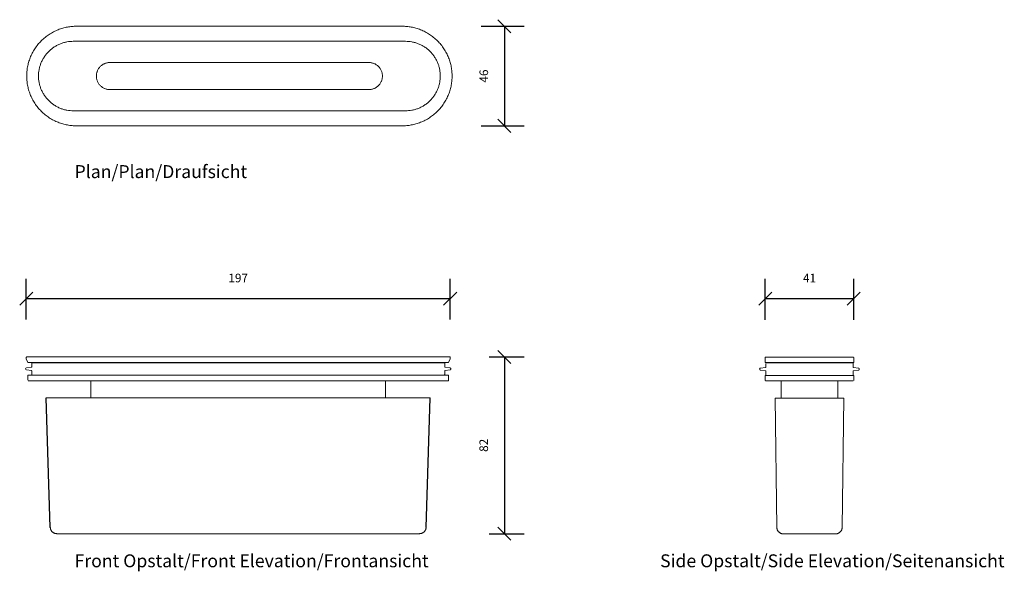
# Model space of a CAD drawing. Units: millimetres. Extents: x 2702 to 3158, y 2805 to 3061.
import ezdxf

# ---------------------------------------------------------------- set-up
doc = ezdxf.new("R2010")
doc.units = ezdxf.units.MM
doc.header["$LTSCALE"] = 0.2
doc.layers.add('A09-MM-', color=7, linetype='Continuous', lineweight=5)
doc.layers.add('A52-A--', color=33, linetype='Continuous', lineweight=25)
doc.styles.add('Arial', font='arial.ttf', dxfattribs={"height": 4})
doc.dimstyles.new('Diagonal', dxfattribs={"dimscale": 304.8, "dimtxt": 4, "dimasz": 0.02, "dimexe": 0.03, "dimexo": 0.06, "dimgap": 0.024606, "dimtad": 1, "dimtoh": 1, "dimdec": 0, "dimzin": 1, "dimdsep": 46, "dimtxsty": 'Arial', "dimblk1": 'OBLIQUE', "dimblk2": 'OBLIQUE', "dimsah": 1, "dimcen": 0.09, "dimazin": 0, "dimtfac": 1, "dimtdec": 0, "dimtmove": 0, "dimatfit": 3, "dimldrblk": 'CLOSED', "dimfxl": 1, "dimtvp": 1, "dimtolj": 1, "dimtzin": 0, "dimarcsym": 0})

# ---------------------------------------------------------------- blocks, each defined once
blk = doc.blocks.new('_Oblique')
at = {"color": 0, "linetype": 'ByBlock', "lineweight": -2}
blk.add_line((-0.5, -0.5), (0.5, 0.5), dxfattribs=at)
blk = doc.blocks.new('*D7')
at = {"layer": 'A09-MM-', "color": 0, "lineweight": -2, "ltscale": 0.2, "transparency": 16777216}
for p, q in [((2915.74, 3057.86), (2935.62, 3057.86)), ((2926.48, 3057.86), (2926.48, 3011.66)), ((2915.74, 3011.66), (2935.62, 3011.66))]:
    blk.add_line(p, q, dxfattribs=at)
at = {"layer": 'Defpoints', "color": 0, "ltscale": 0.2, "transparency": 16777216}
for p in [(2897.45, 3057.86), (2897.45, 3011.66), (2926.48, 3011.66)]:
    blk.add_point(p, dxfattribs=at)
at = {"layer": 'A09-MM-', "color": 0, "lineweight": -2, "ltscale": 0.2, "transparency": 16777216, "xscale": 6.096, "yscale": 6.096, "zscale": 6.096}
for p, rotation in [((2926.48, 3057.86), 90), ((2926.48, 3011.66), 270)]:
    blk.add_blockref('_Oblique', p, dxfattribs=dict(at, rotation=rotation))
at = {"layer": 'A09-MM-', "color": 0, "ltscale": 0.2, "transparency": 16777216, "insert": (2916.95, 3034.76), "char_height": 4, "attachment_point": 5, "rotation": 90, "style": 'Arial'}
blk.add_mtext('\\A1;46', dxfattribs=at)
blk = doc.blocks.new('_Closed')
at = {"color": 0, "linetype": 'ByBlock', "lineweight": -2}
for p, q in [((-1, 0.167), (0, 0)), ((-1, 0.167), (-1, -0.167)), ((0, 0), (-1, -0.167)), ((0, 0), (-1, 0))]:
    blk.add_line(p, q, dxfattribs=at)
blk = doc.blocks.new('*D8')
at = {"layer": 'A09-MM-', "color": 0, "lineweight": -2, "ltscale": 0.2, "transparency": 16777216}
for p, q in [((2704.86, 2921.76), (2704.86, 2940.65)), ((2901.36, 2921.76), (2901.36, 2940.65)), ((2704.86, 2931.51), (2901.36, 2931.51))]:
    blk.add_line(p, q, dxfattribs=at)
at = {"layer": 'Defpoints', "color": 0, "ltscale": 0.2, "transparency": 16777216}
for p in [(2901.36, 2931.51), (2704.86, 2903.47), (2901.36, 2903.47)]:
    blk.add_point(p, dxfattribs=at)
at = {"layer": 'A09-MM-', "color": 0, "lineweight": -2, "ltscale": 0.2, "transparency": 16777216, "xscale": 6.096, "yscale": 6.096, "zscale": 6.096, "rotation": 180}
blk.add_blockref('_Oblique', (2704.86, 2931.51), dxfattribs=at)
at = {"layer": 'A09-MM-', "color": 0, "lineweight": -2, "ltscale": 0.2, "transparency": 16777216, "xscale": 6.096, "yscale": 6.096, "zscale": 6.096}
blk.add_blockref('_Oblique', (2901.36, 2931.51), dxfattribs=at)
at = {"layer": 'A09-MM-', "color": 0, "ltscale": 0.2, "transparency": 16777216, "insert": (2803.11, 2941.05), "char_height": 4, "attachment_point": 5, "style": 'Arial'}
blk.add_mtext('\\A1;197', dxfattribs=at)
blk = doc.blocks.new('*D9')
at = {"layer": 'A09-MM-', "color": 0, "lineweight": -2, "ltscale": 0.2, "transparency": 16777216}
for p, q in [((2919.45, 2904.42), (2935.62, 2904.42)), ((2926.48, 2904.42), (2926.48, 2822.44)), ((2919.45, 2822.44), (2935.62, 2822.44))]:
    blk.add_line(p, q, dxfattribs=at)
at = {"layer": 'Defpoints', "color": 0, "ltscale": 0.2, "transparency": 16777216}
for p in [(2901.16, 2904.42), (2901.16, 2822.44), (2926.48, 2822.44)]:
    blk.add_point(p, dxfattribs=at)
at = {"layer": 'A09-MM-', "color": 0, "lineweight": -2, "ltscale": 0.2, "transparency": 16777216, "xscale": 6.096, "yscale": 6.096, "zscale": 6.096}
for p, rotation in [((2926.48, 2904.42), 90), ((2926.48, 2822.44), 270)]:
    blk.add_blockref('_Oblique', p, dxfattribs=dict(at, rotation=rotation))
at = {"layer": 'A09-MM-', "color": 0, "ltscale": 0.2, "transparency": 16777216, "insert": (2916.93, 2863.43), "char_height": 4, "attachment_point": 5, "rotation": 90, "style": 'Arial'}
blk.add_mtext('\\A1;82', dxfattribs=at)
blk = doc.blocks.new('*D10')
at = {"layer": 'A09-MM-', "color": 0, "lineweight": -2, "ltscale": 0.2, "transparency": 16777216}
for p, q in [((3047.44, 2921.59), (3047.44, 2940.65)), ((3088.44, 2921.59), (3088.44, 2940.65)), ((3047.44, 2931.51), (3088.44, 2931.51))]:
    blk.add_line(p, q, dxfattribs=at)
at = {"layer": 'Defpoints', "color": 0, "ltscale": 0.2, "transparency": 16777216}
for p in [(3088.44, 2931.51), (3047.44, 2903.3), (3088.44, 2903.3)]:
    blk.add_point(p, dxfattribs=at)
at = {"layer": 'A09-MM-', "color": 0, "lineweight": -2, "ltscale": 0.2, "transparency": 16777216, "xscale": 6.096, "yscale": 6.096, "zscale": 6.096, "rotation": 180}
blk.add_blockref('_Oblique', (3047.44, 2931.51), dxfattribs=at)
at = {"layer": 'A09-MM-', "color": 0, "lineweight": -2, "ltscale": 0.2, "transparency": 16777216, "xscale": 6.096, "yscale": 6.096, "zscale": 6.096}
blk.add_blockref('_Oblique', (3088.44, 2931.51), dxfattribs=at)
at = {"layer": 'A09-MM-', "color": 0, "ltscale": 0.2, "transparency": 16777216, "insert": (3067.94, 2941.02), "char_height": 4, "attachment_point": 5, "style": 'Arial'}
blk.add_mtext('\\A1;41', dxfattribs=at)

msp = doc.modelspace()

# ---------------------------------------------------------------- linework, layer by layer
at = {"layer": 'A52-A--', "linetype": 'Continuous', "lineweight": 0, "extrusion": (0, 1, 0)}
for p, q in [((2728.16, 3057.86), (2879.16, 3057.86)), ((2880.66, 3050.88), (2726.66, 3050.88)), ((2743.66, 3041.05), (2805.01, 3041.05)), ((2805.01, 3041.05), (2811.53, 3041.05)), ((2811.53, 3041.05), (2863.66, 3041.05)), ((2743.66, 3028.47), (2805.01, 3028.47)), ((2805.01, 3028.47), (2811.53, 3028.47)), ((2811.53, 3028.47), (2863.66, 3028.47)), ((2880.66, 3018.63), (2726.66, 3018.63)), ((2728.16, 3011.66), (2879.16, 3011.66))]:
    msp.add_line(p, q, dxfattribs=at)
at = {"layer": 'A52-A--', "linetype": 'Continuous', "lineweight": 0}
for p, q in [((2704.86, 2904.22), (2704.86, 2903.47)), ((2705.56, 2901.99), (2704.88, 2903.38)), ((2720.55, 2904.42), (2885.68, 2904.42)), ((2901.34, 2903.38), (2900.67, 2901.99)), ((2901.36, 2904.22), (2901.36, 2903.47)), ((2704.9, 2899.32), (2707.25, 2899.65)), ((2707.25, 2898.09), (2704.9, 2898.42)), ((2707.38, 2899.8), (2707.41, 2901.53)), ((2724.37, 2901.87), (2881.86, 2901.87)), ((2878.61, 2901.77), (2727.61, 2901.77)), ((2898.82, 2901.53), (2898.85, 2899.8)), ((2898.98, 2899.65), (2901.32, 2899.32)), ((2901.32, 2898.42), (2898.98, 2898.09)), ((2705.61, 2893.62), (2705.61, 2895.77)), ((2707.41, 2896.22), (2707.38, 2897.94)), ((2880.11, 2895.97), (2726.11, 2895.97)), ((2898.85, 2897.94), (2898.82, 2896.22)), ((2900.61, 2893.62), (2900.61, 2895.77)), ((2726.11, 2893.42), (2880.11, 2893.42)), ((2734.81, 2885.44), (2734.81, 2893.42)), ((2871.41, 2885.44), (2871.41, 2893.42)), ((2727.11, 2885.44), (2879.11, 2885.44)), ((2877.7, 2822.44), (2728.53, 2822.44))]:
    msp.add_line(p, q, dxfattribs=at)
at = {"layer": 'A52-A--', "linetype": 'Continuous', "lineweight": 0, "extrusion": (1, -1.83697e-16, 0)}
for p, q in [((3047.44, 2903.39), (3047.44, 2904.14)), ((3088.44, 2904.14), (3088.44, 2903.39)), ((3047.58, 2899.58), (3045.23, 2899.24)), ((3047.74, 2901.45), (3047.71, 2899.72)), ((3088.17, 2899.72), (3088.14, 2901.45)), ((3090.65, 2899.24), (3088.3, 2899.58)), ((3045.23, 2898.34), (3047.58, 2898.01)), ((3047.44, 2893.54), (3047.44, 2895.69)), ((3047.71, 2897.87), (3047.74, 2896.14)), ((3088.14, 2896.14), (3088.17, 2897.87)), ((3088.3, 2898.01), (3090.65, 2898.34)), ((3088.44, 2895.69), (3088.44, 2893.54)), ((3054.8, 2893.34), (3054.8, 2885.36)), ((3081.08, 2893.34), (3081.08, 2885.36)), ((3052.09, 2885.36), (3052.8, 2825.33)), ((3083.79, 2885.36), (3083.08, 2825.33)), ((3070.62, 2822.36), (3065.26, 2822.36))]:
    msp.add_line(p, q, dxfattribs=at)
at = {"layer": 'A52-A--', "ltscale": 0.2}
for points in [[(2716.02, 2825.35), (2714.11, 2885.44)], [(2890.21, 2825.35), (2892.11, 2885.44)]]:
    msp.add_lwpolyline(points, dxfattribs=at)
at = {"layer": 'A52-A--', "linetype": 'Continuous', "lineweight": 0}
for centre, radius, start, end in [((2705.06, 2904.22), 0.2, 90, 180), ((2705.06, 2903.47), 0.2, 180, 205.821), ((2901.16, 2904.22), 0.2, 0, 90), ((2704.97, 2898.87), 0.454, 98.0569, 180), ((2704.97, 2898.87), 0.454, 180, 261.9431), ((2705.74, 2902.07), 0.2, 205.821, 270), ((2707.23, 2899.8), 0.15, 278.0569, 359), ((2707.66, 2901.52), 0.25, 90, 179), ((2900.49, 2902.07), 0.2, 270, 334.179), ((2705.81, 2895.77), 0.2, 90, 180), ((2707.23, 2897.94), 0.15, 1, 81.9431), ((2707.66, 2896.22), 0.25, 181, 270), ((2900.41, 2895.77), 0.2, 0, 90), ((2900.41, 2893.62), 0.2, 270, 0)]:
    msp.add_arc(centre, radius, start, end, dxfattribs=at)
for points, weights in [([(2705.06, 3034.76), (2705.06, 3057.86), (2728.16, 3057.86)], [1, 0.707106781187, 1]), ([(2728.16, 3011.66), (2705.06, 3011.66), (2705.06, 3034.76)], [1, 0.707106781187, 1]), ([(2705.06, 2904.42), (2705.06, 2904.42), (2720.55, 2904.42)], [1, 0.794988239061, 0.99957092336]), ([(2885.68, 2904.42), (2901.16, 2904.42), (2901.16, 2904.42)], [0.99957092336, 0.794988239061, 1]), ([(2705.74, 2901.87), (2705.74, 2901.87), (2724.37, 2901.87)], [1, 0.736658475159, 0.999853649532]), ([(2727.61, 2901.77), (2707.66, 2901.77), (2707.66, 2901.77)], [1, 0.707106781187, 1]), ([(2898.57, 2901.77), (2898.57, 2901.77), (2878.61, 2901.77)], [1, 0.707106781187, 1]), ([(2881.86, 2901.87), (2900.49, 2901.87), (2900.49, 2901.87)], [0.999853649532, 0.736658475159, 1]), ([(2898.57, 2901.77), (2898.81, 2901.77), (2898.82, 2901.53)], [1, 0.713250449154, 1]), ([(2898.85, 2899.8), (2898.85, 2899.67), (2898.98, 2899.65)], [1, 0.760728400998, 1]), ([(2901.32, 2899.32), (2901.71, 2899.27), (2901.71, 2898.87)], [1, 0.755035299472, 1]), ([(2901.71, 2898.87), (2901.71, 2898.48), (2901.32, 2898.42)], [1, 0.755035299472, 1]), ([(3045.23, 2899.24), (3044.84, 2899.19), (3044.84, 2898.79)], [1, 0.755035299472, 1]), ([(3044.84, 2898.79), (3044.84, 2898.4), (3045.23, 2898.34)], [1, 0.755035299472, 1]), ([(3047.58, 2899.58), (3047.7, 2899.59), (3047.71, 2899.72)], [1, 0.760728400998, 1]), ([(3088.14, 2901.45), (3088.14, 2901.69), (3087.89, 2901.69)], [1, 0.713250449154, 1]), ([(3088.17, 2899.72), (3088.18, 2899.59), (3088.3, 2899.58)], [1, 0.760728400998, 1]), ([(3091.04, 2898.79), (3091.04, 2899.19), (3090.65, 2899.24)], [1, 0.755035299471, 1]), ([(3091.04, 2898.79), (3091.04, 2898.4), (3090.65, 2898.34)], [1, 0.755035299472, 1]), ([(2726.11, 2895.97), (2705.81, 2895.97), (2705.81, 2895.97)], [1, 0.707106781187, 1]), ([(2900.41, 2895.97), (2900.41, 2895.97), (2880.11, 2895.97)], [1, 0.707106781187, 1]), ([(2898.82, 2896.22), (2898.81, 2895.97), (2898.57, 2895.97)], [1, 0.713250449154, 1]), ([(2898.98, 2898.09), (2898.85, 2898.07), (2898.85, 2897.94)], [1, 0.760728400998, 1]), ([(3047.64, 2895.89), (3047.44, 2895.89), (3047.44, 2895.69)], [1, 0.707106781187, 1]), ([(3047.71, 2897.87), (3047.7, 2897.99), (3047.58, 2898.01)], [1, 0.760728400998, 1]), ([(3047.74, 2896.14), (3047.74, 2895.89), (3047.99, 2895.89)], [1, 0.713250449154, 1]), ([(3087.89, 2895.89), (3088.14, 2895.89), (3088.14, 2896.14)], [1, 0.713250449154, 1]), ([(3088.3, 2898.01), (3088.18, 2897.99), (3088.17, 2897.87)], [1, 0.760728400998, 1]), ([(3088.44, 2895.69), (3088.44, 2895.89), (3088.24, 2895.89)], [1, 0.707106781187, 1]), ([(2705.81, 2893.42), (2705.81, 2893.42), (2726.11, 2893.42)], [1, 0.707106781187, 1]), ([(2880.11, 2893.42), (2900.41, 2893.42), (2900.41, 2893.42)], [1, 0.707106781187, 1]), ([(3047.44, 2893.54), (3047.44, 2893.34), (3047.64, 2893.34)], [1, 0.707106781187, 1]), ([(2716.02, 2825.35), (2716.11, 2822.44), (2719.02, 2822.44)], [1, 0.718237442227, 1]), ([(2890.21, 2825.35), (2890.11, 2822.44), (2887.21, 2822.44)], [1, 0.718237442227, 1]), ([(3052.8, 2825.33), (3052.84, 2822.36), (3055.8, 2822.36)], [1, 0.711303000979, 1]), ([(3083.08, 2825.33), (3083.04, 2822.36), (3080.08, 2822.36)], [1, 0.711303000979, 1])]:
    msp.add_rational_spline(points, weights, degree=2, dxfattribs=at)
for points, weights, knots in [([(2879.16, 3057.86), (2902.26, 3057.86), (2902.26, 3034.76), (2902.26, 3011.66), (2879.16, 3011.66)], [1, 0.707106781187, 1, 0.707106781187, 1], [35.57149, 35.57149, 35.57149, 71.14298, 71.14298, 106.71447, 106.71447, 106.71447]), ([(2726.66, 3018.63), (2710.54, 3018.63), (2710.54, 3034.76), (2710.54, 3050.88), (2726.66, 3050.88)], [1, 0.707106781187, 1, 0.707106781187, 1], [0, 0, 0, 25.329091, 25.329091, 50.658182, 50.658182, 50.658182]), ([(2880.66, 3050.88), (2896.79, 3050.88), (2896.79, 3034.76), (2896.79, 3018.63), (2880.66, 3018.63)], [1, 0.707106781187, 1, 0.707106781187, 1], [0, 0, 0, 25.329091, 25.329091, 50.658182, 50.658182, 50.658182]), ([(2743.66, 3028.47), (2737.37, 3028.47), (2737.37, 3034.76), (2737.37, 3041.05), (2743.66, 3041.05)], [1, 0.707106781187, 1, 0.707106781187, 1], [-19.757951, -19.757951, -19.757951, -9.878975, -9.878975, 0, 0, 0]), ([(2863.66, 3041.05), (2869.95, 3041.05), (2869.95, 3034.76), (2869.95, 3028.47), (2863.66, 3028.47)], [1, 0.707106781187, 1, 0.707106781187, 1], [-19.757951, -19.757951, -19.757951, -9.878975, -9.878975, 0, 0, 0]), ([(3047.64, 2904.34), (3051.89, 2904.34), (3067.94, 2904.34), (3083.99, 2904.34), (3088.24, 2904.34)], [0.99957092336, 0.794988239061, 1, 0.794988239061, 0.99957092336], [0, 0, 0, 27.42928, 27.42928, 54.85856, 54.85856, 54.85856]), ([(3047.64, 2901.79), (3049.24, 2901.79), (3067.94, 2901.79), (3086.64, 2901.79), (3088.24, 2901.79)], [0.999853649532, 0.736658475159, 1, 0.736658475159, 0.999853649532], [-60.52075, -60.52075, -60.52075, -30.260375, -30.260375, 0, 0, 0]), ([(3087.89, 2901.69), (3087.89, 2901.69), (3067.94, 2901.69), (3047.99, 2901.69), (3047.99, 2901.69)], [1, 0.707106781187, 1, 0.707106781187, 1], [0, 0, 0, 31.344181, 31.344181, 62.688363, 62.688363, 62.688363]), ([(3088.24, 2895.89), (3088.24, 2895.89), (3067.94, 2895.89), (3047.64, 2895.89), (3047.64, 2895.89)], [1, 0.707106781187, 1, 0.707106781187, 1], [-63.774331, -63.774331, -63.774331, -31.887165, -31.887165, 0, 0, 0]), ([(3047.64, 2893.34), (3047.64, 2893.34), (3067.94, 2893.34), (3088.24, 2893.34), (3088.24, 2893.34)], [1, 0.707106781187, 1, 0.707106781187, 1], [-63.774331, -63.774331, -63.774331, -31.887165, -31.887165, 0, 0, 0])]:
    msp.add_rational_spline(points, weights, degree=2, knots=knots, dxfattribs=at)
for points, knots in [([(3047.44, 2904.14), (3047.44, 2904.16), (3047.44, 2904.17), (3047.45, 2904.19), (3047.45, 2904.21), (3047.46, 2904.23), (3047.46, 2904.24), (3047.48, 2904.27), (3047.49, 2904.28), (3047.51, 2904.3), (3047.52, 2904.3), (3047.54, 2904.32), (3047.55, 2904.33), (3047.58, 2904.34), (3047.59, 2904.34), (3047.62, 2904.34), (3047.63, 2904.34), (3047.64, 2904.34)], [0, 0, 0, 0, 0.000039226, 0.000039226, 0.0000784551, 0.0000784551, 0.0001176862, 0.0001176862, 0.0001569193, 0.0001569193, 0.0001961523, 0.0001961523, 0.0002353854, 0.0002353854, 0.0002746185, 0.0002746185, 0.0003138515, 0.0003138515, 0.0003138515, 0.0003138515]), ([(3047.44, 2904.14), (3047.44, 2904.16), (3047.44, 2904.17), (3047.45, 2904.19), (3047.45, 2904.21), (3047.46, 2904.23), (3047.47, 2904.24), (3047.48, 2904.27), (3047.49, 2904.28), (3047.51, 2904.3), (3047.52, 2904.3), (3047.54, 2904.32), (3047.55, 2904.33), (3047.58, 2904.34), (3047.59, 2904.34), (3047.62, 2904.34), (3047.63, 2904.34), (3047.64, 2904.34)], [0, 0, 0, 0, 0.0000390323, 0.0000390323, 0.0000782279, 0.0000782279, 0.0001174654, 0.0001174654, 0.0001567426, 0.0001567426, 0.0001960199, 0.0001960199, 0.0002352971, 0.0002352971, 0.0002745743, 0.0002745743, 0.0003138515, 0.0003138515, 0.0003138515, 0.0003138515]), ([(3047.44, 2903.3), (3047.44, 2903.31), (3047.44, 2903.31), (3047.44, 2903.32), (3047.44, 2903.33), (3047.44, 2903.34), (3047.44, 2903.35), (3047.44, 2903.37), (3047.44, 2903.38), (3047.44, 2903.39)], [0, 0, 0, 0, 0.0000330483, 0.0000330483, 0.0000615987, 0.0000615987, 0.0000904815, 0.0000904815, 0.0001210729, 0.0001210729, 0.0001210729, 0.0001210729]), ([(3047.44, 2901.99), (3047.44, 2902.11), (3047.44, 2902.28), (3047.44, 2902.72), (3047.44, 2902.99), (3047.44, 2903.3)], [-0.015698717, -0.015698717, -0.015698717, -0.015698717, -0.013832607, -0.013832607, -0.011965964, -0.011965964, -0.011965964, -0.011965964]), ([(3047.44, 2903.3), (3047.44, 2902.99), (3047.44, 2902.72), (3047.44, 2902.28), (3047.44, 2902.11), (3047.44, 2901.99)], [-0.016174875, -0.016174875, -0.016174875, -0.016174875, -0.014306068, -0.014306068, -0.012437825, -0.012437825, -0.012437825, -0.012437825]), ([(3088.44, 2904.14), (3088.44, 2904.16), (3088.44, 2904.17), (3088.43, 2904.19), (3088.43, 2904.21), (3088.42, 2904.23), (3088.41, 2904.24), (3088.4, 2904.27), (3088.39, 2904.28), (3088.37, 2904.3), (3088.36, 2904.3), (3088.34, 2904.32), (3088.33, 2904.33), (3088.3, 2904.34), (3088.29, 2904.34), (3088.26, 2904.34), (3088.25, 2904.34), (3088.24, 2904.34)], [-0.0003111536, -0.0003111536, -0.0003111536, -0.0003111536, -0.0002715723, -0.0002715723, -0.0002319911, -0.0002319911, -0.0001924098, -0.0001924098, -0.0001528285, -0.0001528285, -0.0001132473, -0.0001132473, -0.0000736653, -0.0000736653, -0.0000340824, -0.0000340824, 0.0000054995, 0.0000054995, 0.0000054995, 0.0000054995]), ([(3088.44, 2904.14), (3088.44, 2904.16), (3088.44, 2904.17), (3088.43, 2904.19), (3088.43, 2904.21), (3088.42, 2904.23), (3088.41, 2904.24), (3088.4, 2904.27), (3088.39, 2904.28), (3088.37, 2904.3), (3088.36, 2904.3), (3088.34, 2904.32), (3088.33, 2904.33), (3088.3, 2904.34), (3088.29, 2904.34), (3088.26, 2904.34), (3088.25, 2904.34), (3088.24, 2904.34)], [-0.0003111536, -0.0003111536, -0.0003111536, -0.0003111536, -0.0002717718, -0.0002717718, -0.000232249, -0.000232249, -0.000192642, -0.000192642, -0.0001529945, -0.0001529945, -0.0001133379, -0.0001133379, -0.0000737055, -0.0000737055, -0.0000340914, -0.0000340914, 0.0000054995, 0.0000054995, 0.0000054995, 0.0000054995]), ([(3088.44, 2903.39), (3088.44, 2903.38), (3088.44, 2903.37), (3088.44, 2903.35), (3088.44, 2903.34), (3088.44, 2903.33), (3088.44, 2903.32), (3088.44, 2903.31), (3088.44, 2903.31), (3088.44, 2903.3)], [0, 0, 0, 0, 0.0000304924, 0.0000304924, 0.0000592845, 0.0000592845, 0.000087734, 0.000087734, 0.0001206814, 0.0001206814, 0.0001206814, 0.0001206814]), ([(3088.44, 2903.3), (3088.44, 2902.99), (3088.44, 2902.72), (3088.44, 2902.28), (3088.44, 2902.11), (3088.44, 2901.99)], [-0.014884892, -0.014884892, -0.014884892, -0.014884892, -0.013010561, -0.013010561, -0.011136794, -0.011136794, -0.011136794, -0.011136794]), ([(3088.44, 2901.99), (3088.44, 2902.11), (3088.44, 2902.28), (3088.44, 2902.72), (3088.44, 2902.99), (3088.44, 2903.3)], [-0.021096655, -0.021096655, -0.021096655, -0.021096655, -0.01922048, -0.01922048, -0.017343769, -0.017343769, -0.017343769, -0.017343769]), ([(3047.44, 2901.99), (3047.44, 2901.99), (3047.44, 2901.98), (3047.44, 2901.97), (3047.44, 2901.97), (3047.44, 2901.96), (3047.44, 2901.96), (3047.44, 2901.95), (3047.45, 2901.95), (3047.45, 2901.94), (3047.45, 2901.94), (3047.45, 2901.92), (3047.46, 2901.92), (3047.46, 2901.91)], [0, 0, 0, 0, 0.0000663, 0.0000663, 0.0000993938, 0.0000993938, 0.0001324955, 0.0001324955, 0.0001655896, 0.0001655896, 0.0001997242, 0.0001997242, 0.0002678193, 0.0002678193, 0.0002678193, 0.0002678193]), ([(3047.46, 2901.91), (3047.46, 2901.9), (3047.47, 2901.89), (3047.48, 2901.87), (3047.49, 2901.87), (3047.5, 2901.85), (3047.51, 2901.85), (3047.52, 2901.83), (3047.53, 2901.83), (3047.55, 2901.81), (3047.57, 2901.81), (3047.61, 2901.8), (3047.62, 2901.79), (3047.64, 2901.79)], [-0.0002163342, -0.0002163342, -0.0002163342, -0.0002163342, -0.0001880829, -0.0001880829, -0.0001598316, -0.0001598316, -0.0001315802, -0.0001315802, -0.0001033289, -0.0001033289, -0.0000468263, -0.0000468263, 0.0000096764, 0.0000096764, 0.0000096764, 0.0000096764]), ([(3047.46, 2901.91), (3047.47, 2901.89), (3047.48, 2901.88), (3047.5, 2901.85), (3047.5, 2901.85), (3047.52, 2901.84), (3047.53, 2901.83), (3047.54, 2901.82), (3047.54, 2901.82), (3047.55, 2901.82)], [-0.0002163342, -0.0002163342, -0.0002163342, -0.0002163342, -0.0001598322, -0.0001598322, -0.0001315813, -0.0001315813, -0.0001033303, -0.0001033303, -0.0000901195, -0.0000901195, -0.0000901195, -0.0000901195]), ([(3047.55, 2901.82), (3047.55, 2901.82), (3047.55, 2901.81), (3047.57, 2901.81), (3047.58, 2901.8), (3047.6, 2901.8), (3047.62, 2901.79), (3047.64, 2901.79)], [-0.00009011953, -0.00009011953, -0.00009011953, -0.00009011953, -0.00007507932, -0.00007507932, -0.00004682769, -0.00004682769, 0.00000967639, 0.00000967639, 0.00000967639, 0.00000967639]), ([(3088.24, 2901.79), (3088.26, 2901.79), (3088.27, 2901.8), (3088.31, 2901.81), (3088.33, 2901.81), (3088.35, 2901.83), (3088.36, 2901.83), (3088.37, 2901.85), (3088.38, 2901.85), (3088.39, 2901.87), (3088.4, 2901.87), (3088.41, 2901.89), (3088.42, 2901.9), (3088.42, 2901.91)], [-0.0002230374, -0.0002230374, -0.0002230374, -0.0002230374, -0.000167278, -0.000167278, -0.0001115185, -0.0001115185, -0.0000836388, -0.0000836388, -0.0000557592, -0.0000557592, -0.0000278795, -0.0000278795, 0, 0, 0, 0]), ([(3088.33, 2901.82), (3088.33, 2901.82), (3088.33, 2901.81), (3088.31, 2901.81), (3088.3, 2901.8), (3088.28, 2901.8), (3088.26, 2901.79), (3088.24, 2901.79)], [0.00012455459, 0.00012455459, 0.00012455459, 0.00012455459, 0.00013939436, 0.00013939436, 0.00016727537, 0.00016727537, 0.0002230374, 0.0002230374, 0.0002230374, 0.0002230374]), ([(3088.42, 2901.91), (3088.41, 2901.89), (3088.4, 2901.88), (3088.38, 2901.85), (3088.38, 2901.85), (3088.36, 2901.84), (3088.35, 2901.83), (3088.34, 2901.82), (3088.34, 2901.82), (3088.33, 2901.82)], [0, 0, 0, 0, 0.0000557529, 0.0000557529, 0.0000836323, 0.0000836323, 0.0001115133, 0.0001115133, 0.0001245546, 0.0001245546, 0.0001245546, 0.0001245546]), ([(3088.42, 2901.91), (3088.42, 2901.92), (3088.43, 2901.92), (3088.43, 2901.94), (3088.43, 2901.94), (3088.43, 2901.95), (3088.44, 2901.95), (3088.44, 2901.96), (3088.44, 2901.96), (3088.44, 2901.97), (3088.44, 2901.97), (3088.44, 2901.98), (3088.44, 2901.99), (3088.44, 2901.99)], [0, 0, 0, 0, 0.0000687781, 0.0000687781, 0.0001032684, 0.0001032684, 0.0001367125, 0.0001367125, 0.000170121, 0.000170121, 0.0002035346, 0.0002035346, 0.0002704753, 0.0002704753, 0.0002704753, 0.0002704753]), ([(2772.41, 2885.44), (2764.82, 2885.44), (2757.22, 2885.44), (2745.83, 2885.44), (2742.02, 2885.44), (2736.32, 2885.44), (2734.42, 2885.44), (2731.57, 2885.44), (2730.62, 2885.44), (2729.19, 2885.44), (2728.72, 2885.44), (2728, 2885.44), (2727.77, 2885.44), (2727.47, 2885.44), (2727.41, 2885.44), (2727.32, 2885.44), (2727.29, 2885.44), (2727.23, 2885.44), (2727.2, 2885.44), (2727.14, 2885.44), (2727.12, 2885.44), (2727.06, 2885.44), (2727.04, 2885.44), (2726.96, 2885.44), (2726.91, 2885.44), (2726.76, 2885.44), (2726.66, 2885.44), (2726.46, 2885.44), (2726.36, 2885.44), (2726.06, 2885.44), (2725.86, 2885.44), (2725.25, 2885.44), (2724.86, 2885.44), (2724.07, 2885.44), (2723.68, 2885.44), (2722.92, 2885.44), (2722.55, 2885.44), (2722.1, 2885.44), (2722.01, 2885.44), (2721.83, 2885.44), (2721.74, 2885.44), (2721.47, 2885.44), (2721.3, 2885.44), (2720.79, 2885.44), (2720.46, 2885.44), (2719.82, 2885.44), (2719.52, 2885.44), (2718.95, 2885.44), (2718.69, 2885.44), (2718.18, 2885.44), (2717.95, 2885.44), (2717.52, 2885.44), (2717.33, 2885.44), (2716.98, 2885.44), (2716.83, 2885.44), (2716.57, 2885.44), (2716.46, 2885.44), (2716.33, 2885.44), (2716.29, 2885.44), (2716.22, 2885.44), (2716.2, 2885.44), (2716.15, 2885.44), (2716.14, 2885.44), (2716.12, 2885.44), (2716.12, 2885.44), (2716.12, 2885.44), (2716.12, 2885.44), (2716.12, 2885.44), (2716.12, 2885.44), (2716.12, 2885.44), (2716.12, 2885.44), (2716.12, 2885.44), (2716.12, 2885.44), (2716.12, 2885.44), (2716.12, 2885.44), (2716.12, 2885.44), (2716.12, 2885.44), (2716.12, 2885.44), (2716.12, 2885.44), (2716.12, 2885.44), (2716.12, 2885.44), (2716.12, 2885.44), (2716.12, 2885.44), (2716.12, 2885.44), (2716.12, 2885.44), (2716.12, 2885.44), (2716.12, 2885.44), (2716.12, 2885.44), (2716.12, 2885.44), (2716.12, 2885.44), (2716.12, 2885.44), (2716.12, 2885.44), (2716.12, 2885.44), (2716.12, 2885.44), (2716.13, 2885.44), (2716.16, 2885.44), (2716.18, 2885.44), (2716.26, 2885.44), (2716.33, 2885.44), (2716.48, 2885.44), (2716.53, 2885.44), (2716.62, 2885.44), (2716.65, 2885.44), (2716.71, 2885.44), (2716.75, 2885.44), (2716.92, 2885.44), (2717.08, 2885.44), (2717.63, 2885.44), (2718.08, 2885.44), (2718.85, 2885.44), (2719.13, 2885.44), (2719.57, 2885.44), (2719.72, 2885.44), (2719.92, 2885.44), (2719.98, 2885.44), (2720.04, 2885.44)], [0.09328788, 0.09328788, 0.09328788, 0.09328788, 0.11592023, 0.11592023, 0.1272443, 0.1272443, 0.13290884, 0.13290884, 0.13574181, 0.13574181, 0.13715847, 0.13715847, 0.13786685, 0.13786685, 0.13804395, 0.13804395, 0.1381325, 0.1381325, 0.13822106, 0.13822106, 0.1383046, 0.1383046, 0.13837938, 0.13837938, 0.13852904, 0.13852904, 0.13882877, 0.13882877, 0.13912898, 0.13912898, 0.13973084, 0.13973084, 0.14093681, 0.14093681, 0.14214366, 0.14214366, 0.1433543, 0.1433543, 0.14365727, 0.14365727, 0.14396056, 0.14396056, 0.14456814, 0.14456814, 0.14578289, 0.14578289, 0.14699766, 0.14699766, 0.14821519, 0.14821519, 0.14943413, 0.14943413, 0.15065128, 0.15065128, 0.1518678, 0.1518678, 0.15308554, 0.15308554, 0.15369531, 0.15369531, 0.15430463, 0.15430463, 0.15491304, 0.15491304, 0.15521662, 0.15521662, 0.15536825, 0.15536825, 0.1554451, 0.1554451, 0.15553431, 0.15553431, 0.15625405, 0.15625405, 0.15697603, 0.15697603, 0.15842358, 0.15842358, 0.1591475, 0.1591475, 0.15987043, 0.15987043, 0.16059157, 0.16059157, 0.16095122, 0.16095122, 0.16104102, 0.16104102, 0.1610859, 0.1610859, 0.1611266, 0.1611266, 0.16127782, 0.16127782, 0.16188551, 0.16188551, 0.16249436, 0.16249436, 0.16371274, 0.16371274, 0.16432197, 0.16432197, 0.16462619, 0.16462619, 0.16493031, 0.16493031, 0.16614769, 0.16614769, 0.16858258, 0.16858258, 0.16979856, 0.16979856, 0.17040606, 0.17040606, 0.170625, 0.170625, 0.170625, 0.170625]), ([(2720.04, 2885.44), (2720.14, 2885.44), (2720.24, 2885.44), (2720.66, 2885.44), (2721, 2885.44), (2721.52, 2885.44), (2721.69, 2885.44), (2722.05, 2885.44), (2722.23, 2885.44), (2722.78, 2885.44), (2723.16, 2885.44), (2723.93, 2885.44), (2724.32, 2885.44), (2724.91, 2885.44), (2725.11, 2885.44), (2725.51, 2885.44), (2725.71, 2885.44), (2726.01, 2885.44), (2726.11, 2885.44), (2726.31, 2885.44), (2726.41, 2885.44), (2726.61, 2885.44), (2726.71, 2885.44), (2726.91, 2885.44), (2727.01, 2885.44), (2727.11, 2885.44)], [0.170625002, 0.170625002, 0.170625002, 0.170625002, 0.171013934, 0.171013934, 0.172229047, 0.172229047, 0.172836262, 0.172836262, 0.173442242, 0.173442242, 0.174650452, 0.174650452, 0.175857303, 0.175857303, 0.176460835, 0.176460835, 0.177063452, 0.177063452, 0.177364132, 0.177364132, 0.17766441, 0.17766441, 0.177964231, 0.177964231, 0.178263542, 0.178263542, 0.178263542, 0.178263542]), ([(2879.11, 2885.44), (2879.1, 2885.44), (2879.08, 2885.44), (2879.05, 2885.44), (2879.02, 2885.44), (2878.96, 2885.44), (2878.91, 2885.44), (2878.78, 2885.44), (2878.69, 2885.44), (2877.89, 2885.44), (2877.18, 2885.44), (2873.62, 2885.44), (2870.78, 2885.44), (2866.51, 2885.44), (2865.08, 2885.44), (2862.24, 2885.44), (2860.82, 2885.44), (2856.55, 2885.44), (2853.71, 2885.44), (2845.18, 2885.44), (2839.5, 2885.44), (2833.81, 2885.44)], [-0.01313922, -0.01313922, -0.01313922, -0.01313922, -0.01309418, -0.01309418, -0.01302784, -0.01302784, -0.0128952, -0.0128952, -0.01262991, -0.01262991, -0.0105078, -0.0105078, -0.00202197, -0.00202197, 0.00221946, 0.00221946, 0.00646, 0.00646, 0.01493862, 0.01493862, 0.03188788, 0.03188788, 0.03188788, 0.03188788]), ([(3054.8, 2885.36), (3054.92, 2885.36), (3055.06, 2885.36), (3055.35, 2885.36), (3055.49, 2885.36), (3055.81, 2885.36), (3055.97, 2885.36), (3056.33, 2885.36), (3056.52, 2885.36), (3056.91, 2885.36), (3057.12, 2885.36), (3057.77, 2885.36), (3058.24, 2885.36), (3058.99, 2885.36), (3059.25, 2885.36), (3059.77, 2885.36), (3060.04, 2885.36), (3060.87, 2885.36), (3061.44, 2885.36), (3062.62, 2885.36), (3063.22, 2885.36), (3063.98, 2885.36), (3064.13, 2885.36), (3064.36, 2885.36), (3064.44, 2885.36), (3064.59, 2885.36), (3064.67, 2885.36), (3064.82, 2885.36), (3064.89, 2885.36), (3065.01, 2885.36), (3065.05, 2885.36), (3065.13, 2885.36), (3065.17, 2885.36), (3065.4, 2885.36), (3065.58, 2885.36), (3065.94, 2885.36), (3066.12, 2885.36), (3066.49, 2885.36), (3066.67, 2885.36), (3067.21, 2885.36), (3067.58, 2885.36), (3068.3, 2885.36), (3068.67, 2885.36), (3069.39, 2885.36), (3069.76, 2885.36), (3070.21, 2885.36), (3070.3, 2885.36), (3070.48, 2885.36), (3070.57, 2885.36), (3070.71, 2885.36), (3070.75, 2885.36), (3070.83, 2885.36), (3070.87, 2885.36), (3070.99, 2885.36), (3071.06, 2885.36), (3071.44, 2885.36), (3071.75, 2885.36), (3072.36, 2885.36), (3072.66, 2885.36), (3073.26, 2885.36), (3073.56, 2885.36), (3074.44, 2885.36), (3075.01, 2885.36), (3075.84, 2885.36), (3076.11, 2885.36), (3076.63, 2885.36), (3076.89, 2885.36), (3077.64, 2885.36), (3078.11, 2885.36), (3078.76, 2885.36), (3078.97, 2885.36), (3079.36, 2885.36), (3079.55, 2885.36), (3079.91, 2885.36), (3080.07, 2885.36), (3080.27, 2885.36), (3080.31, 2885.36), (3080.38, 2885.36), (3080.42, 2885.36), (3080.53, 2885.36), (3080.6, 2885.36), (3080.8, 2885.36), (3080.92, 2885.36), (3081.05, 2885.36), (3081.06, 2885.36), (3081.08, 2885.36)], [-0.04920688, -0.04920688, -0.04920688, -0.04920688, -0.04817315, -0.04817315, -0.04726519, -0.04726519, -0.04635526, -0.04635526, -0.04544496, -0.04544496, -0.04453548, -0.04453548, -0.04271317, -0.04271317, -0.04180002, -0.04180002, -0.04088786, -0.04088786, -0.03906365, -0.03906365, -0.03723908, -0.03723908, -0.03678319, -0.03678319, -0.03655554, -0.03655554, -0.03632808, -0.03632808, -0.03610082, -0.03610082, -0.03598648, -0.03598648, -0.03585383, -0.03585383, -0.03531482, -0.03531482, -0.03477446, -0.03477446, -0.03423308, -0.03423308, -0.03314861, -0.03314861, -0.03206414, -0.03206414, -0.0309824, -0.0309824, -0.03071271, -0.03071271, -0.0304434, -0.0304434, -0.03031075, -0.03031075, -0.03019641, -0.03019641, -0.02996915, -0.02996915, -0.02905845, -0.02905845, -0.02814587, -0.02814587, -0.02723305, -0.02723305, -0.02540881, -0.02540881, -0.02449664, -0.02449664, -0.02358347, -0.02358347, -0.02176113, -0.02176113, -0.02085163, -0.02085163, -0.01994132, -0.01994132, -0.01903137, -0.01903137, -0.01880408, -0.01880408, -0.01857693, -0.01857693, -0.01812305, -0.01812305, -0.01721665, -0.01721665, -0.01708959, -0.01708959, -0.01708959, -0.01708959]), ([(2728.53, 2822.44), (2728.5, 2822.44), (2728.45, 2822.44), (2728.38, 2822.44), (2728.34, 2822.44), (2728.22, 2822.44), (2728.14, 2822.44), (2727.91, 2822.44), (2727.75, 2822.44), (2727.29, 2822.44), (2726.98, 2822.44), (2726.37, 2822.44), (2726.06, 2822.44), (2725.47, 2822.44), (2725.17, 2822.44), (2724.6, 2822.44), (2724.32, 2822.44), (2723.77, 2822.44), (2723.5, 2822.44), (2722.73, 2822.44), (2722.25, 2822.44), (2721.59, 2822.44), (2721.38, 2822.44), (2720.98, 2822.44), (2720.79, 2822.44), (2720.27, 2822.44), (2719.98, 2822.44), (2719.62, 2822.44), (2719.52, 2822.44), (2719.34, 2822.44), (2719.26, 2822.44), (2719.14, 2822.44), (2719.1, 2822.44), (2719.05, 2822.44), (2719.04, 2822.44), (2719.03, 2822.44), (2719.02, 2822.44), (2719.02, 2822.44), (2719.02, 2822.44), (2719.02, 2822.44), (2719.02, 2822.44), (2719.02, 2822.44)], [0, 0, 0, 0, 0.00010846, 0.00010846, 0.00022596, 0.00022596, 0.00046058, 0.00046058, 0.00092906, 0.00092906, 0.00186634, 0.00186634, 0.00280228, 0.00280228, 0.00373291, 0.00373291, 0.00466337, 0.00466337, 0.00559861, 0.00559861, 0.00746608, 0.00746608, 0.00840064, 0.00840064, 0.0093363, 0.0093363, 0.01120229, 0.01120229, 0.01213737, 0.01213737, 0.01306986, 0.01306986, 0.01399974, 0.01399974, 0.01446637, 0.01446637, 0.01470056, 0.01470056, 0.01481795, 0.01481795, 0.01494273, 0.01494273, 0.01494273, 0.01494273]), ([(2887.21, 2822.44), (2887.21, 2822.44), (2887.21, 2822.44), (2887.21, 2822.44), (2887.21, 2822.44), (2887.2, 2822.44), (2887.2, 2822.44), (2887.19, 2822.44), (2887.18, 2822.44), (2887.13, 2822.44), (2887.09, 2822.44), (2886.96, 2822.44), (2886.89, 2822.44), (2886.71, 2822.44), (2886.6, 2822.44), (2886.36, 2822.44), (2886.23, 2822.44), (2885.94, 2822.44), (2885.77, 2822.44), (2885.25, 2822.44), (2884.86, 2822.44), (2884.2, 2822.44), (2883.97, 2822.44), (2883.48, 2822.44), (2883.23, 2822.44), (2882.45, 2822.44), (2881.91, 2822.44), (2881.05, 2822.44), (2880.75, 2822.44), (2880.15, 2822.44), (2879.85, 2822.44), (2879.24, 2822.44), (2878.94, 2822.44), (2878.47, 2822.44), (2878.32, 2822.44), (2878.09, 2822.44), (2878.01, 2822.44), (2877.89, 2822.44), (2877.85, 2822.44), (2877.78, 2822.44), (2877.73, 2822.44), (2877.7, 2822.44)], [0, 0, 0, 0, 0.0001249, 0.0001249, 0.00024247, 0.00024247, 0.00047727, 0.00047727, 0.00094612, 0.00094612, 0.00188448, 0.00188448, 0.00282096, 0.00282096, 0.00375177, 0.00375177, 0.00468314, 0.00468314, 0.00561876, 0.00561876, 0.00748666, 0.00748666, 0.00842254, 0.00842254, 0.00935888, 0.00935888, 0.01122537, 0.01122537, 0.01216083, 0.01216083, 0.01309336, 0.01309336, 0.01402348, 0.01402348, 0.01449031, 0.01449031, 0.01472461, 0.01472461, 0.01484206, 0.01484206, 0.01495057, 0.01495057, 0.01495057, 0.01495057]), ([(3065.26, 2822.36), (3065.22, 2822.36), (3065.18, 2822.36), (3065.1, 2822.36), (3065.06, 2822.36), (3064.94, 2822.36), (3064.87, 2822.36), (3064.63, 2822.36), (3064.48, 2822.36), (3064.01, 2822.36), (3063.7, 2822.36), (3063.09, 2822.36), (3062.79, 2822.36), (3062.19, 2822.36), (3061.9, 2822.36), (3061.33, 2822.36), (3061.05, 2822.36), (3060.51, 2822.36), (3060.24, 2822.36), (3059.46, 2822.36), (3058.99, 2822.36), (3058.33, 2822.36), (3058.12, 2822.36), (3057.73, 2822.36), (3057.54, 2822.36), (3057.03, 2822.36), (3056.74, 2822.36), (3056.39, 2822.36), (3056.28, 2822.36), (3056.11, 2822.36), (3056.03, 2822.36), (3055.92, 2822.36), (3055.87, 2822.36), (3055.83, 2822.36), (3055.82, 2822.36), (3055.81, 2822.36), (3055.81, 2822.36), (3055.81, 2822.36), (3055.81, 2822.36), (3055.8, 2822.36), (3055.8, 2822.36), (3055.8, 2822.36)], [0, 0, 0, 0, 0.0001249, 0.0001249, 0.00024247, 0.00024247, 0.00047727, 0.00047727, 0.00094612, 0.00094612, 0.00188448, 0.00188448, 0.00282096, 0.00282096, 0.00375177, 0.00375177, 0.00468314, 0.00468314, 0.00561876, 0.00561876, 0.00748666, 0.00748666, 0.00842254, 0.00842254, 0.00935888, 0.00935888, 0.01122537, 0.01122537, 0.01216083, 0.01216083, 0.01309336, 0.01309336, 0.01402348, 0.01402348, 0.01449031, 0.01449031, 0.01472461, 0.01472461, 0.01484206, 0.01484206, 0.01495057, 0.01495057, 0.01495057, 0.01495057]), ([(3080.08, 2822.36), (3080.08, 2822.36), (3080.08, 2822.36), (3080.07, 2822.36), (3080.07, 2822.36), (3080.07, 2822.36), (3080.07, 2822.36), (3080.06, 2822.36), (3080.05, 2822.36), (3080.01, 2822.36), (3079.96, 2822.36), (3079.84, 2822.36), (3079.77, 2822.36), (3079.59, 2822.36), (3079.49, 2822.36), (3079.25, 2822.36), (3079.12, 2822.36), (3078.83, 2822.36), (3078.67, 2822.36), (3078.16, 2822.36), (3077.77, 2822.36), (3077.11, 2822.36), (3076.88, 2822.36), (3076.4, 2822.36), (3076.15, 2822.36), (3075.37, 2822.36), (3074.83, 2822.36), (3073.97, 2822.36), (3073.67, 2822.36), (3073.08, 2822.36), (3072.78, 2822.36), (3072.17, 2822.36), (3071.86, 2822.36), (3071.4, 2822.36), (3071.25, 2822.36), (3071.01, 2822.36), (3070.93, 2822.36), (3070.82, 2822.36), (3070.78, 2822.36), (3070.7, 2822.36), (3070.66, 2822.36), (3070.62, 2822.36)], [0, 0, 0, 0, 0.00010846, 0.00010846, 0.00022596, 0.00022596, 0.00046058, 0.00046058, 0.00092906, 0.00092906, 0.00186634, 0.00186634, 0.00280228, 0.00280228, 0.00373291, 0.00373291, 0.00466337, 0.00466337, 0.00559861, 0.00559861, 0.00746608, 0.00746608, 0.00840064, 0.00840064, 0.0093363, 0.0093363, 0.01120229, 0.01120229, 0.01213737, 0.01213737, 0.01306986, 0.01306986, 0.01399974, 0.01399974, 0.01446637, 0.01446637, 0.01470056, 0.01470056, 0.01481795, 0.01481795, 0.01494273, 0.01494273, 0.01494273, 0.01494273])]:
    msp.add_open_spline(points, degree=3, knots=knots, dxfattribs=at)
for points in [[(2727.11, 2885.44), (2725.43, 2885.44), (2722.05, 2885.44), (2717.71, 2885.44), (2714.79, 2885.44), (2714.11, 2885.44), (2714.11, 2885.44)], [(2892.11, 2885.44), (2892.11, 2885.44), (2891.43, 2885.44), (2888.52, 2885.44), (2884.18, 2885.44), (2880.8, 2885.44), (2879.11, 2885.44)], [(3065.09, 2885.36), (3063.39, 2885.36), (3059.97, 2885.36), (3055.63, 2885.36), (3052.75, 2885.36), (3052.09, 2885.36), (3052.09, 2885.36)], [(3083.79, 2885.36), (3083.79, 2885.36), (3083.13, 2885.36), (3080.25, 2885.36), (3075.91, 2885.36), (3072.49, 2885.36), (3070.79, 2885.36)]]:
    msp.add_open_spline(points, degree=3, dxfattribs=at)

# ---------------------------------------------------------------- texts
at = {"style": 'Arial'}
for s, p in [('Plan/Plan/Draufsicht', (2727.25, 2987.42)), ('Front Opstalt/Front Elevation/Frontansicht', (2727.25, 2806.85)), ('Side Opstalt/Side Elevation/Seitenansicht', (2998.68, 2806.85))]:
    msp.add_text(s, height=6, dxfattribs=at).set_placement(p)

# ---------------------------------------------------------------- dimensions: what is measured, and where the dimension line sits
at = {"layer": 'A09-MM-', "ltscale": 0.2}
for base, p1, p2, picture, middle in [((2926.48, 3011.66), (2897.45, 3057.86), (2897.45, 3011.66), '*D7', (2916.95, 3034.76)), ((2926.48, 2822.44), (2901.16, 2904.42), (2901.16, 2822.44), '*D9', (2916.93, 2863.43))]:
    dim = msp.add_linear_dim(base=base, p1=p1, p2=p2, angle=90, dimstyle='Diagonal', dxfattribs=at)
    dim.commit()
    dim.dimension.update_dxf_attribs({"geometry": picture, "text_midpoint": middle})
for base, p1, p2, picture, middle in [((2901.36406063, 2931.50842684), (2704.86406063, 2903.46800821), (2901.36406063, 2903.46800821), '*D8', (2803.11406063, 2941.05071879)), ((3088.44, 2931.51), (3047.44, 2903.3), (3088.44, 2903.3), '*D10', (3067.94, 2941.02))]:
    dim = msp.add_linear_dim(base=base, p1=p1, p2=p2, dimstyle='Diagonal', dxfattribs=at)
    dim.commit()
    dim.dimension.update_dxf_attribs({"geometry": picture, "text_midpoint": middle})

doc.saveas('drawing.dxf')
